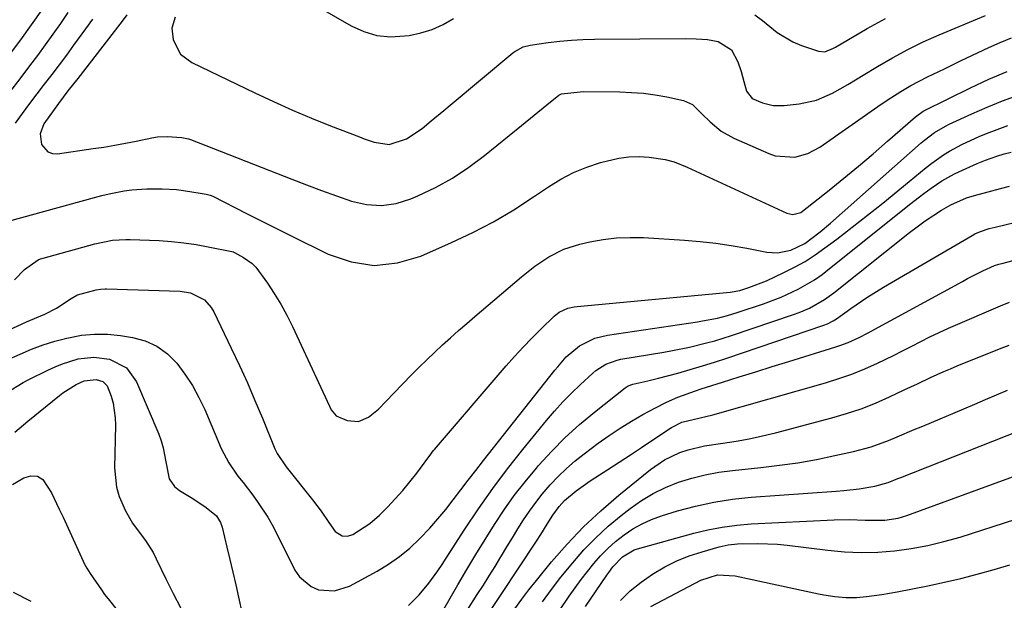
# Model space of a CAD drawing. Units: inches. Extents: x 1857223 to 1862544, y 442287 to 447718.
# Drawn here: x 1858036 to 1858279, y 444208 to 444352 of the extents above; entities that cross this region are included whole.
import ezdxf

# ---------------------------------------------------------------- set-up
doc = ezdxf.new("R2010")
doc.units = ezdxf.units.IN
doc.header["$MEASUREMENT"] = 0
doc.layers.add('7', color=7, linetype='Continuous')
doc.layers.add('8', color=7, linetype='Continuous')

msp = doc.modelspace()

# ---------------------------------------------------------------- linework, layer by layer
at = {"layer": '7', "color": 18}
for points in [[(1858041.14, 444354.01, 1798), (1858038.55, 444350.24, 1798), (1858035.85, 444346.56, 1798), (1858026.07, 444333.6, 1798)], [(1858047.58, 444353.28, 1796), (1858045.75, 444350.59, 1796), (1858043.88, 444347.93, 1796), (1858041.99, 444345.29, 1796), (1858040.05, 444342.68, 1796), (1858038.09, 444340.09, 1796), (1858035.93, 444337.27, 1796), (1858032.89, 444333.26, 1796)], [(1858062.17, 444352.75, 1792), (1858061.02, 444351.21, 1792), (1858060.43, 444350.45, 1792), (1858050.04, 444337.01, 1792), (1858047.63, 444333.93, 1792), (1858045.27, 444330.79, 1792), (1858041.69, 444325.74, 1792), (1858040.75, 444323.27, 1792), (1858041.09, 444320.66, 1792), (1858042.68, 444318.82, 1792), (1858043.78, 444318.46, 1792), (1858045.05, 444318.36, 1792), (1858053.86, 444319.63, 1792), (1858056.53, 444320.03, 1792), (1858059.2, 444320.47, 1792), (1858061.85, 444320.96, 1792), (1858064.51, 444321.49, 1792), (1858068.39, 444322.29, 1792), (1858069.81, 444322.52, 1792), (1858072.16, 444322.65, 1792), (1858075.79, 444322.41, 1792), (1858077.4, 444322.05, 1792), (1858077.93, 444321.87, 1792), (1858102.97, 444312.08, 1792), (1858106.65, 444310.66, 1792), (1858110.35, 444309.28, 1792), (1858114.06, 444307.94, 1792), (1858117.78, 444306.63, 1792), (1858121.49, 444305.81, 1792), (1858125.18, 444305.54, 1792), (1858128.84, 444306.09, 1792), (1858132.48, 444307.2, 1792), (1858134.16, 444307.93, 1792), (1858138.52, 444310.04, 1792), (1858142.74, 444312.37, 1792), (1858146.76, 444315.03, 1792), (1858150.64, 444317.92, 1792), (1858159.81, 444325.35, 1792), (1858162.95, 444327.89, 1792), (1858166.08, 444330.44, 1792), (1858169.08, 444332.86, 1792), (1858169.73, 444333.22, 1792), (1858174.35, 444333.73, 1792), (1858175.24, 444333.74, 1792), (1858184.12, 444333.67, 1792), (1858187.06, 444333.56, 1792), (1858189.98, 444333.33, 1792), (1858192.88, 444332.94, 1792), (1858195.78, 444332.42, 1792), (1858199.87, 444331.57, 1792), (1858202.1, 444330.54, 1792), (1858204.53, 444328.17, 1792), (1858206.48, 444326.25, 1792), (1858209.23, 444323.99, 1792), (1858212.34, 444322.26, 1792), (1858221.04, 444318.41, 1792), (1858222.6, 444317.88, 1792), (1858227.47, 444317.56, 1792), (1858230.67, 444318.44, 1792), (1858233.59, 444320.01, 1792), (1858248.81, 444330.61, 1792), (1858251.21, 444332.23, 1792), (1858253.65, 444333.8, 1792), (1858256.15, 444335.27, 1792), (1858260.28, 444337.37, 1792), (1858264.44, 444339.4, 1792), (1858268.62, 444341.4, 1792), (1858275.41, 444344.63, 1792), (1858278.23, 444345.88, 1792), (1858281.07, 444347.03, 1792)], [(1858109.95, 444354.49, 1788), (1858117.67, 444350.02, 1788), (1858120.82, 444348.6, 1788), (1858124.07, 444347.63, 1788), (1858127.44, 444347.33, 1788), (1858131.99, 444347.64, 1788), (1858134.9, 444348.27, 1788), (1858137.72, 444349.14, 1788), (1858140.4, 444350.37, 1788), (1858142.99, 444351.84, 1788)], [(1858217.57, 444352.74, 1788), (1858219.43, 444351.34, 1788), (1858223.03, 444348.39, 1788), (1858226.98, 444346.05, 1788), (1858229.12, 444345.16, 1788), (1858233.27, 444343.72, 1788), (1858234.89, 444343.62, 1788), (1858237, 444344.49, 1788), (1858237.5, 444344.77, 1788), (1858245.37, 444349.34, 1788), (1858249.85, 444351.81, 1788)], [(1858053.67, 444351.66, 1794), (1858051.98, 444349.3, 1794), (1858049.01, 444345.21, 1794), (1858047.23, 444342.78, 1794), (1858045.42, 444340.36, 1794), (1858043.6, 444337.96, 1794), (1858041.75, 444335.58, 1794), (1858039.91, 444333.19, 1794), (1858038.09, 444330.79, 1794), (1858036.3, 444328.36, 1794), (1858034.53, 444325.92, 1794)], [(1858032.93, 444301.7, 1794), (1858054.17, 444307.55, 1794), (1858055.99, 444308.02, 1794), (1858057.82, 444308.45, 1794), (1858061.52, 444309.16, 1794), (1858063.39, 444309.41, 1794), (1858067.13, 444309.69, 1794), (1858070.95, 444309.69, 1794), (1858074.48, 444309.51, 1794), (1858076.23, 444309.31, 1794), (1858080.8, 444308.56, 1794), (1858081.81, 444308.37, 1794), (1858082.8, 444308.11, 1794), (1858083.43, 444307.84, 1794), (1858091.75, 444303.63, 1794), (1858096.21, 444301.37, 1794), (1858100.69, 444299.13, 1794), (1858105.17, 444296.9, 1794), (1858109.65, 444294.68, 1794), (1858112.01, 444293.52, 1794), (1858117.7, 444291.62, 1794), (1858123.4, 444290.74, 1794), (1858129.15, 444291.38, 1794), (1858134.91, 444293.03, 1794), (1858142.52, 444296.39, 1794), (1858147.78, 444298.88, 1794), (1858152.93, 444301.56, 1794), (1858157.93, 444304.53, 1794), (1858162.82, 444307.68, 1794), (1858166.47, 444310.19, 1794), (1858169.53, 444312.07, 1794), (1858172.69, 444313.74, 1794), (1858175.99, 444315.09, 1794), (1858179.4, 444316.22, 1794), (1858183.92, 444317.32, 1794), (1858186.4, 444317.65, 1794), (1858188.9, 444317.68, 1794), (1858191.42, 444317.51, 1794), (1858195.32, 444316.96, 1794), (1858197.56, 444316.36, 1794), (1858200.8, 444315.06, 1794), (1858201.87, 444314.58, 1794), (1858202.93, 444314.1, 1794), (1858225.42, 444303.64, 1794), (1858226.92, 444303.32, 1794), (1858228.9, 444303.87, 1794), (1858229.33, 444304.16, 1794), (1858235.9, 444309.36, 1794), (1858239.58, 444312.32, 1794), (1858243.22, 444315.31, 1794), (1858246.82, 444318.36, 1794), (1858250.39, 444321.45, 1794), (1858257.28, 444327.51, 1794), (1858259.2, 444328.89, 1794), (1858259.5, 444329.05, 1794), (1858270.89, 444334.69, 1794), (1858275.39, 444336.79, 1794), (1858279.95, 444338.76, 1794)], [(1858034.43, 444287.17, 1796), (1858036.9, 444289.73, 1796), (1858040.22, 444292.12, 1796), (1858040.85, 444292.37, 1796), (1858041.51, 444292.58, 1796), (1858054.24, 444296.09, 1796), (1858058.6, 444296.98, 1796), (1858061.92, 444297.2, 1796), (1858063.04, 444297.19, 1796), (1858070.16, 444296.88, 1796), (1858073.23, 444296.68, 1796), (1858076.28, 444296.37, 1796), (1858079.32, 444295.92, 1796), (1858082.34, 444295.37, 1796), (1858088.19, 444294.16, 1796), (1858088.56, 444294.07, 1796), (1858088.82, 444293.98, 1796), (1858091.05, 444292.74, 1796), (1858093.17, 444291.23, 1796), (1858094.07, 444290.3, 1796), (1858096.95, 444286.36, 1796), (1858098.66, 444283.78, 1796), (1858100.29, 444281.14, 1796), (1858101.76, 444278.42, 1796), (1858103.15, 444275.64, 1796), (1858112.3, 444255.92, 1796), (1858112.75, 444255.05, 1796), (1858113.95, 444253.55, 1796), (1858116.72, 444252.39, 1796), (1858119.46, 444252.12, 1796), (1858121.99, 444253.19, 1796), (1858124.46, 444255.19, 1796), (1858126.35, 444257.18, 1796), (1858128.24, 444259.18, 1796), (1858132.62, 444263.65, 1796), (1858134.51, 444265.54, 1796), (1858136.41, 444267.41, 1796), (1858138.35, 444269.25, 1796), (1858140.3, 444271.07, 1796), (1858142.28, 444272.86, 1796), (1858144.27, 444274.64, 1796), (1858146.29, 444276.4, 1796), (1858148.31, 444278.14, 1796), (1858159.82, 444287.96, 1796), (1858161.45, 444289.28, 1796), (1858163.12, 444290.55, 1796), (1858166.6, 444292.88, 1796), (1858170.31, 444294.75, 1796), (1858174.28, 444296, 1796), (1858176.75, 444296.56, 1796), (1858180.04, 444297.16, 1796), (1858183.35, 444297.56, 1796), (1858186.68, 444297.69, 1796), (1858190.03, 444297.62, 1796), (1858200.12, 444296.99, 1796), (1858204, 444296.67, 1796), (1858207.86, 444296.25, 1796), (1858211.7, 444295.69, 1796), (1858215.53, 444295.03, 1796), (1858220.54, 444294.06, 1796), (1858223.15, 444293.88, 1796), (1858226.45, 444294.53, 1796), (1858229.87, 444296.2, 1796), (1858233.71, 444299.06, 1796), (1858236.27, 444301.22, 1796), (1858258.71, 444321.1, 1796), (1858259.51, 444321.77, 1796), (1858262, 444323.65, 1796), (1858264.68, 444325.23, 1796), (1858265.61, 444325.69, 1796), (1858271.23, 444328.26, 1796), (1858275.02, 444329.92, 1796), (1858278.83, 444331.48, 1796), (1858282.71, 444332.9, 1796)], [(1858032.91, 444274.75, 1798), (1858037.39, 444276.76, 1798), (1858041.92, 444278.68, 1798), (1858044.75, 444280.19, 1798), (1858048.4, 444282.58, 1798), (1858049.8, 444283.38, 1798), (1858050.02, 444283.45, 1798), (1858054.62, 444284.71, 1798), (1858055.71, 444284.9, 1798), (1858056.81, 444284.96, 1798), (1858057.17, 444284.96, 1798), (1858075.42, 444284.35, 1798), (1858077.95, 444283.95, 1798), (1858081.36, 444282.21, 1798), (1858083.06, 444280.37, 1798), (1858083.72, 444279.27, 1798), (1858088.03, 444270.28, 1798), (1858090.05, 444265.99, 1798), (1858092, 444261.67, 1798), (1858093.88, 444257.31, 1798), (1858095.71, 444252.93, 1798), (1858098.78, 444245.37, 1798), (1858099.34, 444244.18, 1798), (1858101.61, 444240.94, 1798), (1858108.15, 444232.72, 1798), (1858110.23, 444229.97, 1798), (1858112.18, 444227.12, 1798), (1858113.71, 444224.89, 1798), (1858115.45, 444223.83, 1798), (1858116.81, 444223.74, 1798), (1858118.1, 444224.18, 1798), (1858122.26, 444226.87, 1798), (1858124.66, 444228.98, 1798), (1858126.65, 444230.98, 1798), (1858128.57, 444232.98, 1798), (1858130.43, 444235.05, 1798), (1858132.2, 444237.19, 1798), (1858133.91, 444239.38, 1798), (1858136.89, 444243.38, 1798), (1858137.23, 444243.84, 1798), (1858137.74, 444244.52, 1798), (1858138.09, 444244.96, 1798), (1858138.27, 444245.18, 1798), (1858156.05, 444265.9, 1798), (1858158.11, 444268.23, 1798), (1858160.21, 444270.53, 1798), (1858162.37, 444272.77, 1798), (1858164.57, 444274.98, 1798), (1858167.88, 444278.21, 1798), (1858169.12, 444279.19, 1798), (1858171.29, 444280.15, 1798), (1858172.84, 444280.51, 1798), (1858173.63, 444280.62, 1798), (1858211.41, 444284.1, 1798), (1858213.84, 444284.54, 1798), (1858216.06, 444285.25, 1798), (1858220.4, 444286.96, 1798), (1858224.72, 444288.97, 1798), (1858227.38, 444290.31, 1798), (1858229.97, 444291.75, 1798), (1858232.46, 444293.36, 1798), (1858234.89, 444295.07, 1798), (1858237.81, 444297.27, 1798), (1858241.63, 444300.19, 1798), (1858245.43, 444303.15, 1798), (1858249.19, 444306.15, 1798), (1858252.92, 444309.18, 1798), (1858259.96, 444314.99, 1798), (1858261.33, 444316.07, 1798), (1858264.19, 444318.08, 1798), (1858265.67, 444319, 1798), (1858268.73, 444320.69, 1798), (1858273.2, 444322.72, 1798), (1858275.48, 444323.65, 1798), (1858280.09, 444325.35, 1798)], [(1858131.83, 444206.61, 1802), (1858134.5, 444209.25, 1802), (1858136.89, 444212.15, 1802), (1858139.1, 444215.21, 1802), (1858140.16, 444216.77, 1802), (1858141.19, 444218.34, 1802), (1858145.78, 444225.46, 1802), (1858149.18, 444230.55, 1802), (1858152.69, 444235.56, 1802), (1858156.37, 444240.44, 1802), (1858160.17, 444245.24, 1802), (1858166.03, 444252.4, 1802), (1858168.01, 444254.73, 1802), (1858170.06, 444256.99, 1802), (1858172.2, 444259.18, 1802), (1858174.4, 444261.3, 1802), (1858177.43, 444264.12, 1802), (1858178.18, 444264.76, 1802), (1858180.68, 444266.33, 1802), (1858183.46, 444267.31, 1802), (1858184.43, 444267.52, 1802), (1858195.05, 444269.32, 1802), (1858197.17, 444269.7, 1802), (1858201.39, 444270.56, 1802), (1858205.58, 444271.56, 1802), (1858207.65, 444272.13, 1802), (1858211.76, 444273.41, 1802), (1858227.14, 444278.58, 1802), (1858228.48, 444279.06, 1802), (1858231.07, 444280.2, 1802), (1858234.77, 444282.3, 1802), (1858237.06, 444283.97, 1802), (1858255.8, 444298.86, 1802), (1858257.72, 444300.32, 1802), (1858259.66, 444301.75, 1802), (1858263.68, 444304.41, 1802), (1858266.01, 444305.75, 1802), (1858269.88, 444307.43, 1802), (1858271.89, 444308.08, 1802), (1858275.24, 444308.99, 1802), (1858278.29, 444309.77, 1802), (1858280.57, 444310.36, 1802)], [(1858140.61, 444205.68, 1804), (1858144.1, 444211.77, 1804), (1858146.29, 444215.53, 1804), (1858148.52, 444219.27, 1804), (1858150.79, 444222.97, 1804), (1858153.11, 444226.66, 1804), (1858155.52, 444230.27, 1804), (1858158.04, 444233.8, 1804), (1858160.71, 444237.23, 1804), (1858163.49, 444240.57, 1804), (1858164.06, 444241.24, 1804), (1858167.3, 444244.76, 1804), (1858170.65, 444248.16, 1804), (1858174.19, 444251.36, 1804), (1858177.85, 444254.43, 1804), (1858185.46, 444260.47, 1804), (1858185.7, 444260.65, 1804), (1858186.23, 444260.96, 1804), (1858187.37, 444261.39, 1804), (1858191.05, 444262.2, 1804), (1858193.69, 444262.84, 1804), (1858198.49, 444264.13, 1804), (1858201.53, 444264.99, 1804), (1858204.57, 444265.88, 1804), (1858207.59, 444266.83, 1804), (1858210.59, 444267.82, 1804), (1858234.6, 444275.94, 1804), (1858235.54, 444276.31, 1804), (1858236.9, 444277.01, 1804), (1858237.76, 444277.55, 1804), (1858241.27, 444280.09, 1804), (1858245.26, 444282.83, 1804), (1858249.38, 444285.37, 1804), (1858271.32, 444298.17, 1804), (1858271.98, 444298.53, 1804), (1858273.36, 444299.15, 1804), (1858275.51, 444299.85, 1804), (1858276.98, 444300.23, 1804), (1858281.76, 444301.39, 1804)], [(1858146.46, 444205.54, 1806), (1858148.89, 444209.3, 1806), (1858150.38, 444211.62, 1806), (1858151.84, 444213.95, 1806), (1858153.29, 444216.3, 1806), (1858154.71, 444218.66, 1806), (1858154.85, 444218.9, 1806), (1858156.2, 444221.14, 1806), (1858157.57, 444223.38, 1806), (1858158.95, 444225.6, 1806), (1858160.35, 444227.81, 1806), (1858161.81, 444229.98, 1806), (1858163.33, 444232.1, 1806), (1858164.96, 444234.15, 1806), (1858166.95, 444236.49, 1806), (1858168.9, 444238.55, 1806), (1858170.93, 444240.53, 1806), (1858173.07, 444242.38, 1806), (1858175.3, 444244.14, 1806), (1858178.82, 444246.76, 1806), (1858181.5, 444248.66, 1806), (1858184.22, 444250.49, 1806), (1858187.02, 444252.2, 1806), (1858189.87, 444253.84, 1806), (1858192.94, 444255.52, 1806), (1858195.68, 444256.91, 1806), (1858198.5, 444258.12, 1806), (1858202.83, 444259.69, 1806), (1858204.3, 444260.18, 1806), (1858209.55, 444261.85, 1806), (1858213.65, 444263.15, 1806), (1858217.75, 444264.44, 1806), (1858221.85, 444265.72, 1806), (1858225.96, 444267, 1806), (1858237.58, 444270.58, 1806), (1858238.6, 444270.92, 1806), (1858240.6, 444271.66, 1806), (1858243.52, 444272.98, 1806), (1858245.41, 444273.97, 1806), (1858268.88, 444286.8, 1806), (1858270.13, 444287.47, 1806), (1858273.92, 444289.38, 1806), (1858276.84, 444290.71, 1806), (1858277.92, 444291.04, 1806), (1858278.65, 444291.24, 1806), (1858284.22, 444292.68, 1806)], [(1858152.44, 444205.89, 1808), (1858154.75, 444209.35, 1808), (1858163.52, 444222.55, 1808), (1858164.59, 444224.18, 1808), (1858166.18, 444226.73, 1808), (1858167.6, 444228.97, 1808), (1858169.15, 444231.11, 1808), (1858170.48, 444232.6, 1808), (1858173.35, 444235, 1808), (1858176.79, 444237.42, 1808), (1858177.96, 444238.19, 1808), (1858181.18, 444240.28, 1808), (1858183.97, 444242.09, 1808), (1858186.75, 444243.91, 1808), (1858189.52, 444245.74, 1808), (1858192.29, 444247.58, 1808), (1858196.92, 444250.67, 1808), (1858199.46, 444252, 1808), (1858204, 444253.06, 1808), (1858207.15, 444253.79, 1808), (1858235.01, 444261.72, 1808), (1858238.3, 444262.74, 1808), (1858241.55, 444263.88, 1808), (1858244.74, 444265.18, 1808), (1858247.88, 444266.58, 1808), (1858251.82, 444268.48, 1808), (1858254.09, 444269.6, 1808), (1858256.35, 444270.74, 1808), (1858258.59, 444271.9, 1808), (1858260.84, 444273.05, 1808), (1858263.11, 444274.16, 1808), (1858265.41, 444275.22, 1808), (1858267.72, 444276.24, 1808), (1858277.14, 444280.27, 1808), (1858278.28, 444280.75, 1808), (1858280.57, 444281.66, 1808)], [(1858032.48, 444259.33, 1802), (1858036.56, 444261.81, 1802), (1858037.97, 444262.55, 1802), (1858042.61, 444264.85, 1802), (1858044.44, 444265.68, 1802), (1858046.29, 444266.43, 1802), (1858050.11, 444267.63, 1802), (1858054, 444268.09, 1802), (1858057.87, 444267.55, 1802), (1858062.1, 444265.4, 1802), (1858064.57, 444261.98, 1802), (1858070.07, 444248.98, 1802), (1858070.68, 444247.32, 1802), (1858071.19, 444245.65, 1802), (1858071.82, 444242.19, 1802), (1858072.66, 444237.99, 1802), (1858073.99, 444236.04, 1802), (1858075.23, 444235.07, 1802), (1858078.54, 444233.08, 1802), (1858081.83, 444230.87, 1802), (1858084.33, 444228.78, 1802), (1858085.34, 444227.17, 1802), (1858085.75, 444225.97, 1802), (1858086.94, 444221.04, 1802), (1858087.68, 444217.96, 1802), (1858088.41, 444214.86, 1802), (1858089.12, 444211.77, 1802), (1858089.83, 444208.67, 1802), (1858090.75, 444204.58, 1802)], [(1858034.46, 444249.52, 1804), (1858037.71, 444252.2, 1804), (1858045.52, 444258.59, 1804), (1858046.37, 444259.25, 1804), (1858049.62, 444261.32, 1804), (1858051.67, 444262.21, 1804), (1858054.58, 444262.54, 1804), (1858056.23, 444262.02, 1804), (1858057.33, 444260.98, 1804), (1858058.32, 444258.4, 1804), (1858058.8, 444256.64, 1804), (1858059.34, 444253.06, 1804), (1858059.4, 444251.23, 1804), (1858059.15, 444240.67, 1804), (1858059.62, 444235.85, 1804), (1858060.32, 444233.54, 1804), (1858061.87, 444230.02, 1804), (1858063.62, 444226.96, 1804), (1858065.7, 444224.11, 1804), (1858066.77, 444222.71, 1804), (1858068.66, 444219.74, 1804), (1858069.48, 444218.18, 1804), (1858071.84, 444213.23, 1804), (1858073.66, 444209.58, 1804), (1858075.56, 444205.97, 1804)], [(1858165.02, 444207.51, 1812), (1858167.25, 444210.59, 1812), (1858169.57, 444213.6, 1812), (1858172.48, 444217.21, 1812), (1858175.26, 444220.37, 1812), (1858178.17, 444223.39, 1812), (1858181.28, 444226.22, 1812), (1858184.51, 444228.91, 1812), (1858186.73, 444230.64, 1812), (1858189.52, 444232.6, 1812), (1858192.42, 444234.36, 1812), (1858195.48, 444235.83, 1812), (1858198.65, 444237.1, 1812), (1858201.93, 444238.1, 1812), (1858205.24, 444238.94, 1812), (1858208.6, 444239.56, 1812), (1858211.99, 444240.03, 1812), (1858218.99, 444240.74, 1812), (1858223.61, 444241.3, 1812), (1858228.21, 444241.95, 1812), (1858232.78, 444242.77, 1812), (1858237.34, 444243.69, 1812), (1858241.96, 444244.7, 1812), (1858246.36, 444245.88, 1812), (1858250.64, 444247.47, 1812), (1858252.74, 444248.36, 1812), (1858256.95, 444250.13, 1812), (1858259.06, 444251.02, 1812), (1858269.25, 444255.29, 1812), (1858271.94, 444256.42, 1812), (1858274.63, 444257.56, 1812), (1858277.32, 444258.71, 1812), (1858280.03, 444259.88, 1812)], [(1858169.23, 444205.38, 1814), (1858171.62, 444208.9, 1814), (1858173.08, 444210.99, 1814), (1858174.57, 444213.04, 1814), (1858176.13, 444215.05, 1814), (1858177.72, 444217.03, 1814), (1858179.4, 444218.93, 1814), (1858181.17, 444220.74, 1814), (1858183.06, 444222.41, 1814), (1858185.19, 444224.11, 1814), (1858187.37, 444225.57, 1814), (1858189.63, 444226.86, 1814), (1858192.01, 444227.92, 1814), (1858194.47, 444228.81, 1814), (1858198.38, 444230, 1814), (1858202.88, 444231.21, 1814), (1858207.43, 444232.21, 1814), (1858212.03, 444232.9, 1814), (1858216.67, 444233.39, 1814), (1858237.69, 444234.87, 1814), (1858239.56, 444235.03, 1814), (1858243.31, 444235.48, 1814), (1858247.19, 444236.13, 1814), (1858250.49, 444237.06, 1814), (1858252.89, 444238.01, 1814), (1858253.69, 444238.32, 1814), (1858283.12, 444249.88, 1814)], [(1858175.62, 444206.37, 1816), (1858180.9, 444214.11, 1816), (1858181.39, 444214.82, 1816), (1858182.43, 444216.19, 1816), (1858184.79, 444218.66, 1816), (1858187.72, 444220.37, 1816), (1858188.53, 444220.64, 1816), (1858202.42, 444224.49, 1816), (1858205.93, 444225.34, 1816), (1858209.47, 444226.03, 1816), (1858213.05, 444226.49, 1816), (1858216.65, 444226.78, 1816), (1858237.19, 444227.78, 1816), (1858240.99, 444227.87, 1816), (1858244.8, 444227.75, 1816), (1858249.71, 444227.72, 1816), (1858253.01, 444228.25, 1816), (1858255.15, 444228.9, 1816), (1858287.42, 444240.65, 1816)], [(1858033.88, 444236.58, 1806), (1858036.74, 444238.24, 1806), (1858038.47, 444238.67, 1806), (1858040.05, 444238.6, 1806), (1858041.39, 444237.77, 1806), (1858043.56, 444234.45, 1806), (1858045.47, 444230.45, 1806), (1858046.4, 444228.43, 1806), (1858051.35, 444217.59, 1806), (1858051.56, 444217.14, 1806), (1858052.3, 444215.83, 1806), (1858053.12, 444214.56, 1806), (1858055.88, 444210.46, 1806), (1858056.7, 444209.36, 1806), (1858057.53, 444208.29, 1806), (1858073.91, 444187.71, 1806)], [(1858184.28, 444207.88, 1818), (1858186.74, 444210.25, 1818), (1858189.41, 444212.39, 1818), (1858192.22, 444214.37, 1818), (1858195.28, 444216.15, 1818), (1858198.25, 444217.65, 1818), (1858201.33, 444218.87, 1818), (1858204.5, 444219.92, 1818), (1858208.71, 444221.11, 1818), (1858210.97, 444221.61, 1818), (1858213.28, 444221.84, 1818), (1858218.27, 444221.98, 1818), (1858223.13, 444221.78, 1818), (1858225.56, 444221.54, 1818), (1858235.57, 444220.3, 1818), (1858239.71, 444219.93, 1818), (1858243.84, 444219.75, 1818), (1858247.98, 444219.85, 1818), (1858252.11, 444220.14, 1818), (1858256.23, 444220.7, 1818), (1858260.3, 444221.43, 1818), (1858264.33, 444222.41, 1818), (1858268.32, 444223.55, 1818), (1858282.07, 444227.95, 1818)], [(1858034.07, 444209.91, 1808), (1858038.47, 444207.65, 1808)]]:
    msp.add_polyline3d(points, dxfattribs=at)
at = {"layer": '8', "color": 18}
for points in [[(1858074.17, 444352.18, 1790), (1858073.33, 444349.44, 1790), (1858073.64, 444346.59, 1790), (1858075.5, 444343.03, 1790), (1858078.23, 444340.95, 1790), (1858093.84, 444333.43, 1790), (1858098.47, 444331.26, 1790), (1858103.14, 444329.17, 1790), (1858107.85, 444327.19, 1790), (1858112.59, 444325.28, 1790), (1858119.71, 444322.52, 1790), (1858120.93, 444322.06, 1790), (1858123.39, 444321.24, 1790), (1858127.11, 444320.62, 1790), (1858131.38, 444322.09, 1790), (1858135.24, 444324.63, 1790), (1858137.5, 444326.51, 1790), (1858140.6, 444329.08, 1790), (1858142.15, 444330.37, 1790), (1858157.71, 444343.31, 1790), (1858158.18, 444343.67, 1790), (1858160.24, 444344.82, 1790), (1858161.95, 444345.27, 1790), (1858166.45, 444345.88, 1790), (1858169.3, 444346.21, 1790), (1858172.15, 444346.47, 1790), (1858175.01, 444346.62, 1790), (1858177.87, 444346.7, 1790), (1858200.29, 444346.88, 1790), (1858203.06, 444346.83, 1790), (1858205.82, 444346.65, 1790), (1858208.5, 444346.17, 1790), (1858211.75, 444344.1, 1790), (1858213.33, 444341.11, 1790), (1858214.19, 444338.72, 1790), (1858214.81, 444336.26, 1790), (1858215.44, 444333.82, 1790), (1858216.91, 444332, 1790), (1858219.41, 444330.93, 1790), (1858222.05, 444330.31, 1790), (1858224.77, 444330.3, 1790), (1858228.52, 444330.7, 1790), (1858232.76, 444331.59, 1790), (1858236.74, 444333.32, 1790), (1858240.56, 444335.52, 1790), (1858242.45, 444336.65, 1790), (1858244.33, 444337.79, 1790), (1858247.9, 444339.98, 1790), (1858251.6, 444342.14, 1790), (1858255.37, 444344.17, 1790), (1858259.22, 444346.04, 1790), (1858263.14, 444347.78, 1790), (1858274.62, 444352.57, 1790)], [(1858032.58, 444267.36, 1800), (1858035.8, 444268.81, 1800), (1858038.62, 444269.99, 1800), (1858041.47, 444271.06, 1800), (1858044.38, 444271.97, 1800), (1858047.32, 444272.77, 1800), (1858050.97, 444273.46, 1800), (1858054.18, 444273.78, 1800), (1858057.41, 444273.72, 1800), (1858060.65, 444273.4, 1800), (1858063.57, 444272.94, 1800), (1858066.73, 444272.06, 1800), (1858069.64, 444270.78, 1800), (1858072.21, 444268.89, 1800), (1858074.53, 444266.59, 1800), (1858076.54, 444263.88, 1800), (1858078.39, 444261.07, 1800), (1858080, 444258.11, 1800), (1858081.46, 444255.07, 1800), (1858085.55, 444245.48, 1800), (1858087.38, 444241.92, 1800), (1858089.68, 444238.65, 1800), (1858090.93, 444237.08, 1800), (1858093.37, 444233.88, 1800), (1858094.71, 444232.04, 1800), (1858097.05, 444228.46, 1800), (1858098.1, 444226.6, 1800), (1858099.1, 444224.71, 1800), (1858103.77, 444215.35, 1800), (1858104.88, 444213.71, 1800), (1858107.81, 444211.29, 1800), (1858109.64, 444210.52, 1800), (1858113.56, 444210.22, 1800), (1858117.3, 444211.41, 1800), (1858124.09, 444215.1, 1800), (1858126.94, 444216.82, 1800), (1858129.66, 444218.7, 1800), (1858132.2, 444220.82, 1800), (1858134.62, 444223.1, 1800), (1858137.11, 444225.76, 1800), (1858139.13, 444228.03, 1800), (1858141.06, 444230.39, 1800), (1858142.94, 444232.79, 1800), (1858144.77, 444235.22, 1800), (1858146.63, 444237.65, 1800), (1858148.5, 444240.05, 1800), (1858150.38, 444242.45, 1800), (1858168.09, 444264.83, 1800), (1858168.77, 444265.67, 1800), (1858170.85, 444268.16, 1800), (1858174.15, 444270.88, 1800), (1858177.98, 444272.74, 1800), (1858181.08, 444273.51, 1800), (1858203.33, 444276.81, 1800), (1858204.58, 444277.01, 1800), (1858208.3, 444277.73, 1800), (1858210.74, 444278.34, 1800), (1858213.16, 444279.07, 1800), (1858219.65, 444281.23, 1800), (1858224.02, 444282.88, 1800), (1858228.24, 444284.86, 1800), (1858232.27, 444287.21, 1800), (1858234.18, 444288.54, 1800), (1858236.04, 444289.95, 1800), (1858254.05, 444304.43, 1800), (1858255.8, 444305.82, 1800), (1858259.37, 444308.53, 1800), (1858261.18, 444309.85, 1800), (1858263.8, 444311.68, 1800), (1858266, 444312.94, 1800), (1858267.14, 444313.5, 1800), (1858272.53, 444315.93, 1800), (1858274.61, 444316.8, 1800), (1858277.44, 444317.81, 1800), (1858279.24, 444318.36, 1800), (1858280.94, 444318.77, 1800)], [(1858158.15, 444205.82, 1810), (1858159.88, 444208.2, 1810), (1858161.67, 444210.53, 1810), (1858163.5, 444212.83, 1810), (1858167.25, 444217.39, 1810), (1858171.12, 444221.81, 1810), (1858175.16, 444226.07, 1810), (1858179.45, 444230.07, 1810), (1858183.9, 444233.9, 1810), (1858191.75, 444240.26, 1810), (1858195.22, 444242.64, 1810), (1858199.01, 444244.43, 1810), (1858201.01, 444245.11, 1810), (1858205.1, 444246.14, 1810), (1858209.6, 444246.8, 1810), (1858212.9, 444247.29, 1810), (1858216.18, 444247.87, 1810), (1858219.44, 444248.58, 1810), (1858222.68, 444249.36, 1810), (1858236.58, 444253.01, 1810), (1858240.23, 444254.08, 1810), (1858243.84, 444255.28, 1810), (1858247.37, 444256.68, 1810), (1858250.86, 444258.21, 1810), (1858254.5, 444259.93, 1810), (1858257.76, 444261.47, 1810), (1858261.02, 444263, 1810), (1858264.31, 444264.48, 1810), (1858265.97, 444265.19, 1810), (1858267.63, 444265.88, 1810), (1858278.51, 444270.27, 1810), (1858280.43, 444271.05, 1810)], [(1858191.83, 444206.36, 1820), (1858204.17, 444212.86, 1820), (1858208.31, 444214.17, 1820), (1858212.65, 444213.99, 1820), (1858233.31, 444209.51, 1820), (1858234.65, 444209.25, 1820), (1858237.33, 444208.84, 1820), (1858240.03, 444208.61, 1820), (1858242.73, 444208.63, 1820), (1858245.18, 444208.85, 1820), (1858248.97, 444209.33, 1820), (1858252.74, 444209.99, 1820), (1858260.32, 444211.49, 1820), (1858264.42, 444212.36, 1820), (1858268.49, 444213.3, 1820), (1858272.55, 444214.35, 1820), (1858276.72, 444215.51, 1820), (1858280.66, 444216.69, 1820)]]:
    msp.add_polyline3d(points, dxfattribs=at)

doc.saveas('drawing.dxf')
